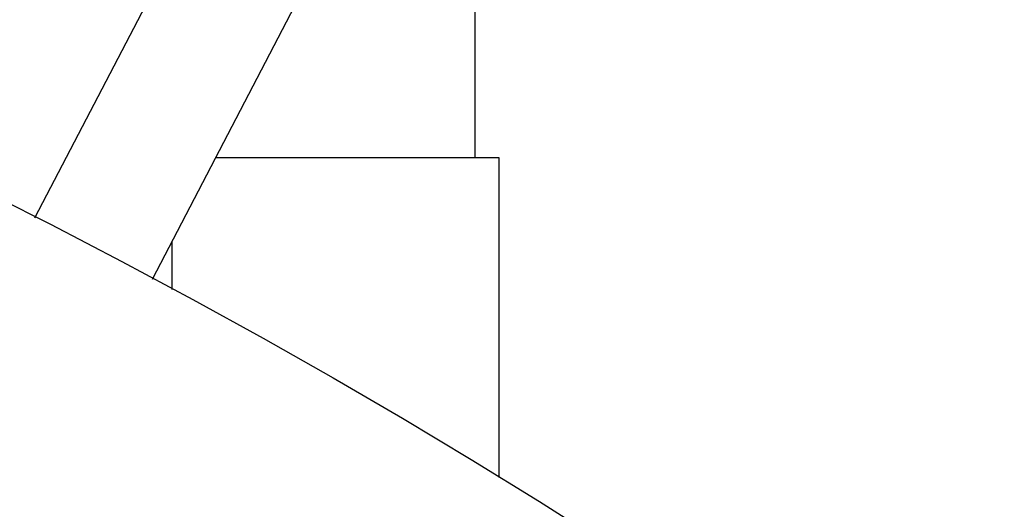
# Model space of a CAD drawing. Units: millimetres. Extents: x 0 to 39774, y -1581 to 5940.
# Drawn here: x 6107 to 6226, y 4787 to 4847 of the extents above; entities that cross this region are included whole.
import ezdxf

# ---------------------------------------------------------------- set-up
doc = ezdxf.new("R2010")
doc.units = ezdxf.units.MM
doc.header["$LTSCALE"] = 20
doc.layers.add('Bemaßung (ISO)', color=1, linetype='Continuous', lineweight=5, true_color=0xff0000)
doc.layers.add('Sichtbar (ISO)', color=7, linetype='Continuous', lineweight=25)
doc.styles.add('Bemaßung_gerundet', font='tahoma.ttf')
doc.dimstyles.new('Dehoust_gerundet', dxfattribs={"dimscale": 20, "dimtxt": 3.5, "dimasz": 2.5, "dimexe": 3.175, "dimexo": 0.8, "dimgap": 0.8, "dimtad": 1, "dimtoh": 1, "dimdec": 0, "dimlfac": 0.1, "dimrnd": 1e-08, "dimzin": 12, "dimtxsty": 'Bemaßung_gerundet', "dimcen": 0.09, "dimdle": 10, "dimclrd": 1, "dimclre": 1, "dimclrt": 256, "dimadec": 1, "dimazin": 3, "dimtfac": 1, "dimtmove": 0, "dimatfit": 3, "dimfxl": 1, "dimtolj": 1, "dimtzin": 0, "dimlwd": -1, "dimlwe": -1, "dimarcsym": 0})

# ---------------------------------------------------------------- blocks, each defined once
blk = doc.blocks.new('*D16')
at = {"layer": 'Bemaßung (ISO)', "color": 1, "transparency": 16777216}
for p, q in [((5437.98, 5534.86), (7303.98, 5534.86)), ((7240.48, 3253.69), (7240.48, 5484.86)), ((6456.48, 3203.69), (7303.98, 3203.69))]:
    blk.add_line(p, q, dxfattribs=at)
for points in [[(7232.14, 5484.86), (7248.81, 5484.86), (7240.48, 5534.86)], [(7232.14, 3253.69), (7248.81, 3253.69), (7240.48, 3203.69)]]:
    blk.add_solid(points, dxfattribs=at)
at = {"layer": 'Defpoints', "color": 0, "transparency": 16777216}
for p in [(5421.98, 5534.86), (7240.48, 5534.86), (6440.48, 3203.69)]:
    blk.add_point(p, dxfattribs=at)
at = {"layer": 'Bemaßung (ISO)', "color": 22, "true_color": 0xc13f00, "transparency": 16777216, "insert": (7131.96, 4369.27), "char_height": 70, "attachment_point": 2, "rotation": 90, "style": 'Bemaßung_gerundet'}
blk.add_mtext('\\A1;\\fTahoma|b0|i0;\\LTransporthöhe =2330', dxfattribs=at)

msp = doc.modelspace()

# ---------------------------------------------------------------- linework, layer by layer
at = {"layer": 'Sichtbar (ISO)'}
for p, q in [((6109.15, 4822.62), (6135.48, 4873.21)), ((6123.34, 4815.23), (6149.68, 4865.82)), ((6162.33, 4829.86), (6162.33, 4847.86)), ((6165.23, 4829.86), (6130.95, 4829.86)), ((6165.23, 4791.25), (6165.23, 4829.86)), ((6125.73, 4813.95), (6125.73, 4819.82))]:
    msp.add_line(p, q, dxfattribs=at)
msp.add_circle((5745.48, 4106.69), 803, dxfattribs=at)

# ---------------------------------------------------------------- dimensions: what is measured, and where the dimension line sits
at = {"layer": 'Bemaßung (ISO)', "color": 1, "true_color": 0xff0000}
dim = msp.add_linear_dim(base=(7240.48, 5534.86), p1=(6440.48, 3203.69), p2=(5421.98, 5534.86), angle=90, text='\\fTahoma|b0|i0;\\LTransporthöhe =<>0', dimstyle='Dehoust_gerundet', override={"dimgap": 0.8, "dimtoh": 0, "dimdec": 0, "dimlfac": 0.1, "dimtol": 0, "dimlim": 0, "dimtp": 0, "dimtm": 0, "dimtdec": 2, "dimtofl": 0, "dimatfit": 1}, dxfattribs=at)
dim.commit()
dim.dimension.update_dxf_attribs({"geometry": '*D16', "text_midpoint": (7240.48, 4369.27), "dimtype": 160})

doc.saveas('drawing.dxf')
